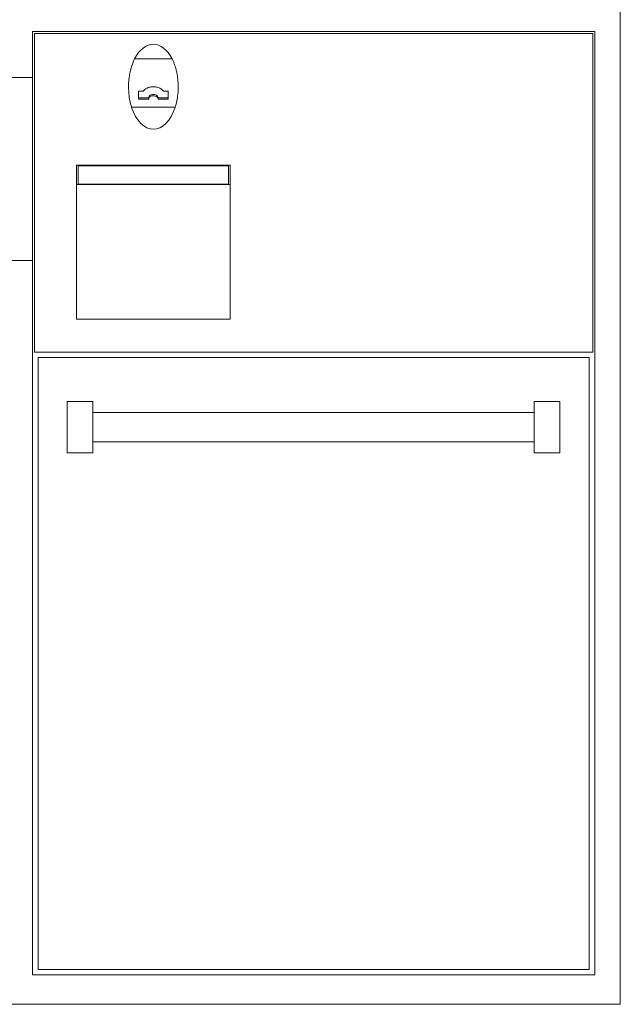
# Model space of a CAD drawing. Units: inches. Extents: x 3277 to 3431, y 1881 to 1986.
# Drawn here: x 3353 to 3373, y 1881 to 1915 of the extents above; entities that cross this region are included whole.
import ezdxf

# ---------------------------------------------------------------- set-up
doc = ezdxf.new("R2010")
doc.units = ezdxf.units.IN
doc.header["$LTSCALE"] = 115.146667
doc.header["$MEASUREMENT"] = 0
doc.layers.get('0').update_dxf_attribs({"linetype": 'CONTINUOUS'})
doc.layers.add('Body', color=255, linetype='CONTINUOUS')

# ---------------------------------------------------------------- blocks, each defined once
blk = doc.blocks.new('A$C1333610F')
at = {"color": 0, "linetype": 'Continuous', "lineweight": 0, "extrusion": (0, 1, 2e-16)}
for p, q in [((1168.68, 171.093), (1168.68, 137.093)), ((1148.617, 168.718), (1148.617, 170.281)), ((1148.617, 170.281), (1167.805, 170.281)), ((1148.68, 170.218), (1167.742, 170.218)), ((1148.68, 159.343), (1148.68, 170.218)), ((1167.742, 170.218), (1167.742, 159.343)), ((1167.805, 170.281), (1167.805, 138.093)), ((1152.103, 169.35), (1153.382, 169.35)), ((1148.617, 168.718), (1127.68, 168.718)), ((1148.617, 162.468), (1148.617, 168.718)), ((1152.582, 168.022), (1152.582, 167.978)), ((1152.902, 168.022), (1152.902, 167.978)), ((1152.001, 167.697), (1153.483, 167.697)), ((1150.117, 165.064), (1150.117, 165.718)), ((1150.117, 165.718), (1155.367, 165.718)), ((1150.18, 165.701), (1150.18, 165.08)), ((1155.305, 165.701), (1150.18, 165.701)), ((1155.305, 165.08), (1155.305, 165.701)), ((1155.367, 165.718), (1155.367, 165.064)), ((1150.117, 165.064), (1150.117, 160.468)), ((1155.367, 165.064), (1150.117, 165.064)), ((1150.18, 165.08), (1155.305, 165.08)), ((1155.367, 165.064), (1155.367, 160.468)), ((1148.617, 162.468), (1127.68, 162.468)), ((1148.617, 138.093), (1148.617, 162.468)), ((1155.367, 160.468), (1150.117, 160.468)), ((1167.742, 159.343), (1148.68, 159.343)), ((1148.805, 138.281), (1148.805, 159.156)), ((1148.805, 159.156), (1167.617, 159.156)), ((1167.617, 159.156), (1167.617, 138.281)), ((1149.805, 157.656), (1149.805, 157.401)), ((1150.68, 157.656), (1149.805, 157.656)), ((1150.68, 157.401), (1150.68, 157.656)), ((1165.742, 157.401), (1165.742, 157.656)), ((1165.742, 157.656), (1166.617, 157.656)), ((1166.617, 157.656), (1166.617, 157.401)), ((1149.805, 157.401), (1149.805, 156.16)), ((1150.68, 156.16), (1150.68, 157.401)), ((1165.742, 157.281), (1150.68, 157.281)), ((1165.742, 156.16), (1165.742, 157.401)), ((1166.617, 157.401), (1166.617, 156.16)), ((1165.742, 156.281), (1150.68, 156.281)), ((1149.805, 156.16), (1149.805, 155.906)), ((1150.68, 155.906), (1149.805, 155.906)), ((1150.68, 156.16), (1150.68, 155.906)), ((1165.742, 156.16), (1165.742, 155.906)), ((1165.742, 155.906), (1166.617, 155.906)), ((1166.617, 156.16), (1166.617, 155.906)), ((1167.805, 138.093), (1148.617, 138.093)), ((1167.617, 138.281), (1148.805, 138.281)), ((1127.68, 137.093), (1168.68, 137.093))]:
    blk.add_line(p, q, dxfattribs=at)
at = {"color": 0, "linetype": 'Continuous', "lineweight": 0}
for start_param, end_param in [(2.285727, 3.997459), (5.216863, 7.349507)]:
    blk.add_ellipse((1152.742, 168.398), major_axis=(0, -1.452), ratio=0.583412, start_param=start_param, end_param=end_param, dxfattribs=at)
for points, knots in [([(1152.001, 167.697), (1151.951, 167.849), (1151.922, 168.005), (1151.893, 168.29), (1151.894, 168.364), (1151.897, 168.514), (1151.9, 168.565), (1151.909, 168.664), (1151.915, 168.718), (1151.934, 168.836), (1151.944, 168.888), (1151.962, 168.966), (1151.973, 169.006), (1151.995, 169.083), (1152.005, 169.115), (1152.022, 169.164), (1152.03, 169.183), (1152.046, 169.226), (1152.054, 169.245), (1152.073, 169.288), (1152.082, 169.308), (1152.103, 169.35)], [0, 0, 0, 0, 0.634397, 0.634397, 1.248581, 1.248581, 1.595997, 1.595997, 1.944906, 1.944906, 2.370818, 2.370818, 2.86357, 2.86357, 3.386055, 3.386055, 3.871614, 3.871614, 4.613421, 4.613421, 5.285194, 5.285194, 5.285194, 5.285194]), ([(1153.382, 169.35), (1153.415, 169.284), (1153.418, 169.274), (1153.448, 169.201), (1153.463, 169.164), (1153.492, 169.072), (1153.504, 169.035), (1153.526, 168.949), (1153.536, 168.904), (1153.558, 168.795), (1153.566, 168.74), (1153.578, 168.638), (1153.582, 168.589), (1153.588, 168.497), (1153.589, 168.451), (1153.589, 168.331), (1153.589, 168.263), (1153.56, 167.997), (1153.531, 167.845), (1153.483, 167.697)], [0, 0, 0, 0, 0.546877, 0.546877, 0.945396, 0.945396, 1.141506, 1.141506, 1.314742, 1.314742, 1.544902, 1.544902, 1.902903, 1.902903, 2.360064, 2.360064, 3.21325, 3.21325, 4.187872, 4.187872, 4.187872, 4.187872]), ([(1152.399, 168.246), (1152.409, 168.261), (1152.42, 168.276), (1152.461, 168.315), (1152.495, 168.338), (1152.576, 168.374), (1152.621, 168.387), (1152.716, 168.4), (1152.764, 168.4), (1152.856, 168.388), (1152.899, 168.376), (1152.979, 168.343), (1153.015, 168.321), (1153.06, 168.28), (1153.074, 168.264), (1153.085, 168.246)], [-2.1780765, -2.1780765, -2.1780765, -2.1780765, -2.1020341, -2.1020341, -1.9558413, -1.9558413, -1.8096623, -1.8096623, -1.6660382, -1.6660382, -1.5285219, -1.5285219, -1.3817501, -1.3817501, -1.2939111, -1.2939111, -1.2939111, -1.2939111]), ([(1152.239, 167.978), (1152.239, 168.042), (1152.239, 168.105), (1152.239, 168.197), (1152.239, 168.223), (1152.239, 168.246)], [-1.8777874, -1.8777874, -1.8777874, -1.8777874, -1.7205303, -1.7205303, -1.6435254, -1.6435254, -1.6435254, -1.6435254]), ([(1152.582, 168.022), (1152.582, 168.028), (1152.583, 168.034), (1152.586, 168.051), (1152.591, 168.062), (1152.607, 168.085), (1152.619, 168.096), (1152.634, 168.106), (1152.644, 168.112), (1152.654, 168.117), (1152.676, 168.126), (1152.687, 168.129), (1152.719, 168.135), (1152.74, 168.136), (1152.78, 168.133), (1152.8, 168.129), (1152.836, 168.115), (1152.853, 168.105), (1152.878, 168.084), (1152.887, 168.072), (1152.898, 168.049), (1152.901, 168.038), (1152.902, 168.026), (1152.902, 168.024), (1152.902, 168.022)], [-0.1330255, -0.1330255, -0.1330255, -0.1330255, -0.1084862, -0.1084862, -0.0597039, -0.0597039, 0, 0, 0, 0.038524, 0.038524, 0.0744581, 0.0744581, 0.1372052, 0.1372052, 0.1977009, 0.1977009, 0.2613196, 0.2613196, 0.3169797, 0.3169797, 0.362895, 0.362895, 0.3707264, 0.3707264, 0.3707264, 0.3707264]), ([(1152.902, 167.978), (1152.902, 167.983), (1152.902, 167.987), (1152.899, 168.002), (1152.895, 168.013), (1152.882, 168.035), (1152.872, 168.046), (1152.845, 168.067), (1152.827, 168.076), (1152.789, 168.088), (1152.768, 168.091), (1152.726, 168.092), (1152.706, 168.09), (1152.668, 168.08), (1152.651, 168.073), (1152.636, 168.064), (1152.636, 168.063), (1152.635, 168.063), (1152.619, 168.053), (1152.607, 168.041), (1152.591, 168.018), (1152.586, 168.007), (1152.583, 167.99), (1152.582, 167.984), (1152.582, 167.978)], [-0.3678034, -0.3678034, -0.3678034, -0.3678034, -0.3496727, -0.3496727, -0.3040307, -0.3040307, -0.2475691, -0.2475691, -0.18417, -0.18417, -0.120423, -0.120423, -0.0592326, -0.0592326, 0, 0, 0, 0.0026863, 0.0026863, 0.0640604, 0.0640604, 0.1114452, 0.1114452, 0.1360729, 0.1360729, 0.1360729, 0.1360729]), ([(1153.245, 168.246), (1153.245, 168.209), (1153.245, 168.165), (1153.245, 168.066), (1153.245, 168.022), (1153.245, 167.978)], [-0.8040434, -0.8040434, -0.8040434, -0.8040434, -0.5633656, -0.5633656, -0.3821112, -0.3821112, -0.3821112, -0.3821112])]:
    blk.add_open_spline(points, degree=3, knots=knots, dxfattribs=at)
for points in [[(1152.239, 168.246), (1152.293, 168.246), (1152.346, 168.246), (1152.399, 168.246)], [(1152.239, 168.022), (1152.354, 168.022), (1152.468, 168.022), (1152.582, 168.022)], [(1152.582, 167.978), (1152.468, 167.978), (1152.354, 167.978), (1152.239, 167.978)], [(1152.902, 168.022), (1153.016, 168.022), (1153.131, 168.022), (1153.245, 168.022)], [(1153.245, 167.978), (1153.131, 167.978), (1153.016, 167.978), (1152.902, 167.978)], [(1153.085, 168.246), (1153.138, 168.246), (1153.192, 168.246), (1153.245, 168.246)]]:
    blk.add_open_spline(points, degree=3, dxfattribs=at)

msp = doc.modelspace()

# ---------------------------------------------------------------- block references
at = {"layer": 'Body', "linetype": 'Continuous', "ltscale": 0.01}
msp.add_blockref('A$C1333610F', (2204.563, 1744.113), dxfattribs=at)

doc.saveas('drawing.dxf')
